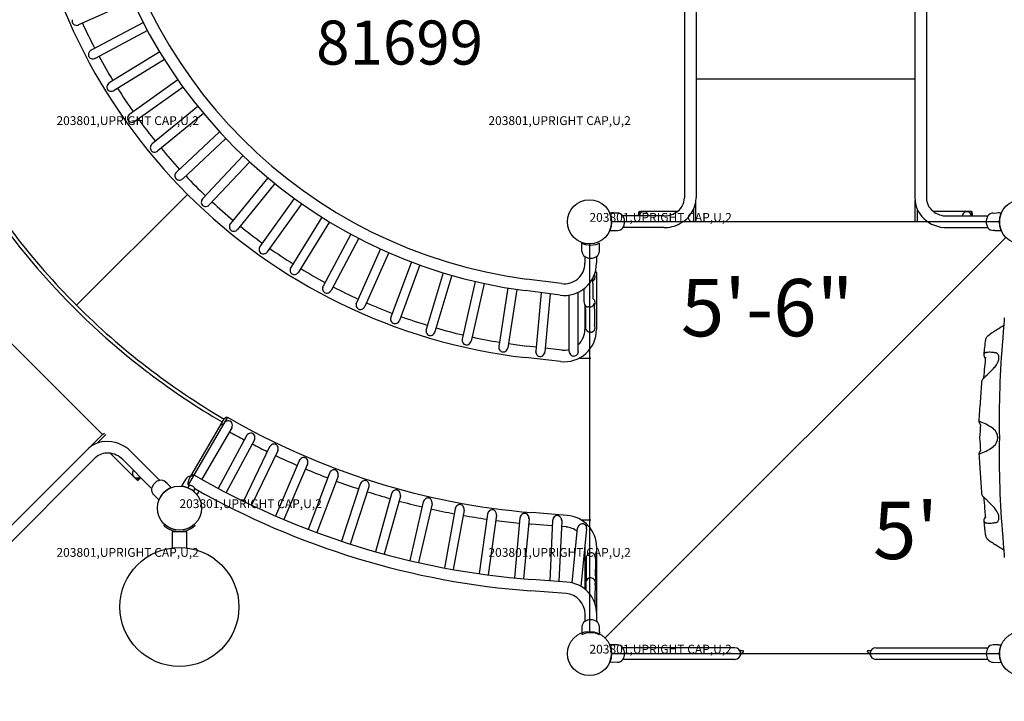
# Model space of a CAD drawing. Extents: x 92 to 878, y 93 to 614.
# Drawn here: x 397 to 509, y 260 to 337 of the extents above; entities that cross this region are included whole.
import ezdxf
from ezdxf.enums import TextEntityAlignment as Align

# ---------------------------------------------------------------- set-up
doc = ezdxf.new("R2010")
doc.units = 0
doc.header["$LTSCALE"] = 12
doc.header["$MEASUREMENT"] = 0
for name, color, linetype in [('27', 4, 'CONTINUOUS'), ('GT-COMPONENT_LINEWORK', 7, 'CONTINUOUS'), ('GT-COMPONENT_PART_NUMBERS', 7, 'CONTINUOUS')]:
    doc.layers.add(name, color=color, linetype=linetype)
doc.styles.add('NORMAL', font='romans.shx')
doc.styles.get("Standard").update_dxf_attribs({"font": 'romans.shx'})

msp = doc.modelspace()

# ---------------------------------------------------------------- linework, layer by layer
at = {"layer": 'GT-COMPONENT_LINEWORK'}
for p, q in [((472.33, 360.32), (472.33, 316.92)), ((473.64, 360.32), (473.64, 316.92)), ((498.45, 360.32), (498.45, 316.92)), ((499.77, 360.32), (499.77, 316.92)), ((409.74, 339.28), (403.61, 336.54)), ((403.52, 336.51), (403.54, 336.52)), ((410.95, 336.8), (405.02, 333.66)), ((411.43, 335.89), (405.5, 332.75)), ((404.93, 333.61), (404.95, 333.62)), ((412.8, 333.49), (407.09, 329.97)), ((405.41, 332.71), (405.42, 332.72)), ((413.34, 332.62), (407.63, 329.09)), ((407.01, 329.91), (407.02, 329.92)), ((414.86, 330.32), (409.4, 326.42)), ((415.46, 329.48), (410, 325.59)), ((498.47, 330.39), (473.63, 330.39)), ((407.54, 329.05), (407.55, 329.06)), ((417.14, 327.28), (411.94, 323.04)), ((409.33, 326.36), (409.34, 326.37)), ((417.79, 326.49), (412.59, 322.24)), ((409.91, 325.54), (409.93, 325.54)), ((419.6, 324.41), (414.7, 319.83)), ((411.87, 322.97), (411.88, 322.98)), ((420.31, 323.66), (415.41, 319.08)), ((412.51, 322.19), (412.53, 322.2)), ((422.26, 321.71), (417.67, 316.81)), ((423.01, 321), (418.42, 316.11)), ((414.64, 319.75), (414.65, 319.77)), ((415.33, 319.02), (415.34, 319.03)), ((425.08, 319.18), (420.83, 313.99)), ((425.88, 318.53), (421.63, 313.34)), ((403.37, 304.72), (415.96, 317.31)), ((417.61, 316.73), (417.62, 316.75)), ((428.07, 316.85), (424.17, 311.39)), ((428.91, 316.26), (425.01, 310.8)), ((473.63, 314.2), (473.63, 316.66)), ((498.47, 316.63), (498.47, 314.2)), ((418.35, 316.04), (418.36, 316.05)), ((467.14, 315.33), (467.22, 315.33)), ((467.22, 315.35), (467.22, 314.86)), ((471.5, 315.35), (467.22, 315.35)), ((473.35, 315.6), (473.35, 314.2)), ((498.75, 314.2), (498.75, 315.59)), ((504.88, 315.35), (500.6, 315.35)), ((504.88, 314.86), (504.88, 315.35)), ((504.96, 315.33), (504.88, 315.33)), ((507.36, 315.19), (507.78, 315.2)), ((420.78, 313.91), (420.78, 313.93)), ((431.21, 314.73), (427.68, 309.02)), ((432.08, 314.19), (428.55, 308.48)), ((508.05, 314.2), (464.05, 314.2)), ((469.98, 314.86), (465.35, 314.86)), ((502.11, 314.86), (506.75, 314.86)), ((421.56, 313.27), (421.57, 313.28)), ((434.47, 312.81), (431.33, 306.89)), ((469.98, 313.54), (465.35, 313.54)), ((502.11, 313.54), (506.75, 313.54)), ((507.55, 313.21), (507.36, 313.21)), ((435.38, 312.33), (432.24, 306.4)), ((460.69, 311.43), (460.7, 311.76)), ((461.55, 311.7), (461.55, 267.7)), ((462.69, 311.43), (462.69, 311.76)), ((463.32, 266.97), (508.78, 312.43)), ((423.62, 310.76), (423.61, 310.74)), ((423.71, 310.67), (423.72, 310.69)), ((424.12, 311.31), (424.13, 311.32)), ((424.94, 310.72), (424.96, 310.73)), ((437.86, 311.12), (435.12, 305)), ((438.8, 310.7), (436.06, 304.58)), ((460.7, 310.87), (460.69, 311.43)), ((462.68, 310.87), (462.69, 311.43)), ((441.36, 309.65), (439.03, 303.36)), ((461.03, 310.25), (461.03, 309.5)), ((461.65, 310.07), (461.73, 310.07)), ((462.35, 310.25), (462.35, 309.5)), ((427.63, 308.93), (427.64, 308.95)), ((428.49, 308.4), (428.5, 308.41)), ((442.32, 309.3), (439.99, 303.01)), ((444.94, 308.42), (443.03, 301.99)), ((462.35, 308.43), (462.19, 308.43)), ((462.32, 308.51), (462.32, 308.43)), ((462.35, 308.43), (462.35, 301.97)), ((406.3, 290.05), (388.74, 307.62)), ((445.93, 308.13), (444.02, 301.7)), ((448.6, 307.43), (447.12, 300.89)), ((449.6, 307.21), (448.12, 300.66)), ((458.39, 307.18), (454.42, 307.7)), ((461.93, 307.81), (461.94, 307.62)), ((461.94, 307.18), (461.94, 307.62)), ((431.29, 306.79), (431.3, 306.81)), ((432.19, 306.32), (432.2, 306.33)), ((452.31, 306.69), (451.27, 300.06)), ((453.33, 306.53), (452.29, 299.9)), ((458.22, 305.88), (454.25, 306.4)), ((456.06, 306.16), (455.47, 299.51)), ((457.08, 306.03), (456.49, 299.42)), ((460.29, 299.49), (460.29, 306.22)), ((435.09, 304.9), (435.09, 304.92)), ((459.26, 299.49), (459.26, 305.89)), ((462.11, 304.97), (462.12, 304.75)), ((403.32, 304.78), (403.37, 304.72)), ((436.01, 304.49), (436.02, 304.5)), ((461.03, 304.75), (461.03, 301.97)), ((461.09, 304.31), (461.09, 304.68)), ((461.6, 304.54), (461.45, 304.54)), ((462.12, 304.31), (462.12, 304.75)), ((439, 303.27), (439, 303.28)), ((439.95, 302.92), (439.96, 302.93)), ((443.01, 301.89), (443.01, 301.91)), ((443.98, 301.61), (443.99, 301.62)), ((461.68, 301.67), (461.63, 301.67)), ((447.11, 300.79), (447.11, 300.81)), ((448.09, 300.57), (448.1, 300.58)), ((451.26, 299.96), (451.26, 299.98)), ((452.26, 299.8), (452.27, 299.82)), ((455.51, 299.98), (454.45, 300.1)), ((455.47, 299.41), (455.47, 299.43)), ((456.47, 299.32), (456.48, 299.33)), ((458.42, 299.64), (456.53, 299.86)), ((459.27, 299.38), (459.27, 299.4)), ((460.28, 299.4), (460.28, 299.4)), ((458.27, 298.33), (454.3, 298.79)), ((507.52, 297.71), (507.52, 297.71)), ((507.52, 297.71), (507.52, 297.71)), ((506.27, 296.44), (506.27, 296.44)), ((506.27, 296.44), (506.27, 296.44)), ((420.49, 292.03), (416.04, 284.35)), ((420.4, 292.04), (420.47, 292)), ((419.74, 291.23), (416.31, 285.33)), ((420.98, 290.83), (417.59, 284.98)), ((419.88, 291.45), (419.74, 291.23)), ((419.87, 291.12), (419.94, 291.07)), ((420.14, 291.41), (420.14, 291.41)), ((421.02, 290.9), (421.02, 290.9)), ((406.36, 290.11), (404.79, 288.54)), ((405.71, 289.07), (406.7, 290.05)), ((406.36, 290.11), (406.41, 290.05)), ((406.55, 290.19), (406.41, 290.05)), ((422.64, 289.92), (419.45, 283.95)), ((423.55, 289.44), (420.36, 283.47)), ((422.69, 290), (422.69, 289.99)), ((423.58, 289.52), (423.58, 289.52)), ((404.56, 288.34), (373.87, 257.64)), ((425.26, 288.65), (422.3, 282.5)), ((426.19, 288.2), (423.22, 282.05)), ((425.31, 288.73), (425.31, 288.72)), ((426.22, 288.29), (426.22, 288.28)), ((405.49, 287.41), (374.8, 256.71)), ((407.2, 287.93), (410.22, 284.91)), ((411.89, 283.93), (408.61, 287.21)), ((412.82, 284.86), (409.54, 288.14)), ((428.63, 287.09), (425.94, 280.81)), ((428.68, 287.17), (428.67, 287.16)), ((429.58, 286.69), (426.89, 280.41)), ((429.61, 286.77), (429.6, 286.76)), ((410.22, 284.91), (410.56, 285.25)), ((410.29, 284.86), (410.23, 284.92)), ((415.72, 284.97), (415.43, 284.48)), ((416.61, 285.5), (416.68, 285.46)), ((432.07, 285.69), (429.66, 279.29)), ((433.03, 285.32), (430.63, 278.93)), ((432.11, 285.77), (432.1, 285.76)), ((433.05, 285.41), (433.05, 285.4)), ((413.65, 284.5), (413.48, 284.66)), ((415.43, 284.48), (415.27, 284.2)), ((415.98, 284.42), (416.05, 284.38)), ((416.14, 284.29), (415.99, 284.02)), ((416.79, 283.91), (416.63, 283.63)), ((435.56, 284.44), (433.44, 277.94)), ((436.54, 284.12), (434.42, 277.62)), ((435.6, 284.52), (435.59, 284.51)), ((436.56, 284.21), (436.56, 284.2)), ((417.16, 283.48), (417.01, 283.24)), ((417.26, 283.65), (417.16, 283.48)), ((439.11, 283.34), (437.28, 276.76)), ((440.1, 283.07), (438.27, 276.49)), ((439.14, 283.43), (439.13, 283.42)), ((440.11, 283.16), (440.11, 283.15)), ((506.27, 282.96), (506.27, 282.96)), ((506.27, 282.96), (506.27, 282.96)), ((442.7, 282.41), (441.17, 275.75)), ((443.7, 282.18), (442.17, 275.52)), ((442.73, 282.5), (442.72, 282.49)), ((443.71, 282.27), (443.71, 282.26)), ((446.33, 281.64), (445.1, 274.92)), ((447.34, 281.46), (446.11, 274.74)), ((446.35, 281.73), (446.35, 281.72)), ((447.35, 281.55), (447.35, 281.54)), ((507.52, 281.69), (507.52, 281.69)), ((507.52, 281.69), (507.52, 281.69)), ((449.99, 281.03), (449.06, 274.27)), ((450.01, 281.12), (450.01, 281.11)), ((451.01, 280.89), (450.08, 274.13)), ((451.01, 280.99), (451.01, 280.98)), ((453.67, 280.59), (453.05, 273.79)), ((453.69, 280.68), (453.69, 280.67)), ((454.7, 280.5), (454.08, 273.7)), ((454.7, 280.59), (454.7, 280.58)), ((459.02, 280.88), (455.03, 281.2)), ((457.38, 280.41), (457.38, 280.39)), ((458.4, 280.36), (458.4, 280.35)), ((461.61, 280.37), (461.69, 280.37)), ((413.38, 279.88), (413.26, 279.74)), ((416.82, 279.74), (416.7, 279.88)), ((457.34, 279.7), (454.93, 279.89)), ((457.37, 280.31), (457.05, 273.47)), ((458.4, 280.27), (458.08, 273.39)), ((458.91, 279.57), (458.37, 279.61)), ((459.6, 273.22), (460.21, 279.44)), ((460.23, 279.53), (460.23, 279.52)), ((460.6, 272.81), (461.24, 279.34)), ((461.23, 279.45), (461.24, 279.42)), ((414.21, 279.05), (414.21, 277.19)), ((414.21, 279.05), (415.87, 279.05)), ((415.87, 277.19), (415.87, 279.05)), ((461.07, 272.48), (461.07, 277.23)), ((462.38, 269.89), (462.38, 277.23)), ((461.72, 276.65), (461.71, 276.65)), ((461.19, 274.01), (461.19, 273.56)), ((461.7, 273.78), (461.67, 273.78)), ((462.22, 274.01), (462.22, 273.56)), ((459, 273.32), (455.01, 273.62)), ((461.19, 273.46), (461.19, 273.56)), ((462.21, 273.35), (462.22, 273.56)), ((458.9, 272.01), (454.91, 272.31)), ((462.18, 271.14), (462.18, 270.87)), ((461.07, 268.88), (461.07, 269.67)), ((462.37, 269.89), (462.38, 269.89)), ((462.38, 268.83), (462.38, 269.67)), ((460.7, 268.25), (460.69, 267.68)), ((461.73, 269.04), (461.65, 269.04)), ((462.69, 267.68), (462.68, 268.25)), ((460.69, 267.68), (460.7, 267.35)), ((462.69, 267.68), (462.69, 267.35)), ((464.17, 266.2), (463.84, 266.19)), ((464.74, 266.19), (464.17, 266.2)), ((478.05, 265.86), (465.35, 265.86)), ((494.05, 265.86), (506.75, 265.86)), ((507.92, 266.2), (507.36, 266.19)), ((507.92, 266.2), (508.25, 266.19)), ((464.05, 265.2), (508.05, 265.2)), ((465.53, 265.16), (465.53, 265.24)), ((478.8, 265.19), (478.8, 265.19)), ((493.22, 265.29), (493.23, 265.28)), ((506.56, 265.24), (506.56, 265.16)), ((464.17, 264.2), (463.84, 264.21)), ((464.74, 264.21), (464.17, 264.2)), ((478.05, 264.54), (465.35, 264.54)), ((506.75, 264.54), (494.05, 264.54)), ((507.36, 264.21), (507.92, 264.2)), ((507.92, 264.2), (508.25, 264.21))]:
    msp.add_line(p, q, dxfattribs=at)
for centre, radius in [((461.55, 314.2), 2.5), ((510.55, 314.2), 2.5), ((415.04, 281.71), 2.5), ((415.04, 281.71), 2.5), ((415.04, 270.49), 6.75), ((461.55, 265.2), 2.5), ((510.55, 265.2), 2.5)]:
    msp.add_circle(centre, radius, dxfattribs=at)
for centre, radius, start, end in [((461.69, 363.04), 64.67, 186.5628, 263.4372), ((461.69, 363.04), 57.13, 187.4852, 262.5148), ((461.69, 363.04), 55.82, 187.4852, 262.5148), ((403.38, 336.97), 0.523, 161.8076, 183.6423), ((403.31, 336.97), 0.445, 183.6609, 209.5375), ((403.33, 336.99), 0.474, 209.9863, 234.1954), ((403.38, 337.06), 0.569, 234.3075, 283.7573), ((461.69, 363.04), 63.36, 204.5301, 207.3995), ((405.24, 333.17), 0.523, 165.5194, 187.3207), ((405.16, 333.16), 0.445, 187.3309, 213.2238), ((405.29, 333.16), 0.572, 130.6377, 165.8898), ((405.18, 333.17), 0.473, 213.6645, 237.9307), ((405.25, 333.2), 0.519, 127.5438, 130.1437), ((461.69, 363.04), 63.36, 208.3301, 211.1995), ((405.23, 333.26), 0.569, 238.0446, 287.5585), ((407.36, 329.49), 0.541, 162.4922, 188.5512), ((407.39, 329.49), 0.567, 134.3329, 163.033), ((407.35, 329.52), 0.519, 131.3416, 133.9469), ((407.27, 329.48), 0.45, 188.6381, 214.1851), ((407.28, 329.49), 0.468, 214.7253, 241.9364), ((407.33, 329.58), 0.569, 241.9336, 291.3567), ((461.69, 363.04), 63.36, 212.1301, 214.9995), ((409.72, 325.96), 0.557, 159.3939, 189.6394), ((409.73, 325.97), 0.561, 135.5866, 159.8362), ((409.62, 325.95), 0.457, 189.7621, 214.921), ((409.63, 325.96), 0.466, 215.5941, 245.731), ((409.67, 326.05), 0.569, 245.6941, 295.1581), ((461.69, 363.04), 63.36, 215.9301, 218.7995), ((412.3, 322.6), 0.566, 141.9138, 168.3312), ((412.26, 322.63), 0.519, 138.9453, 141.5524), ((412.29, 322.6), 0.55, 167.8487, 193.6511), ((412.19, 322.58), 0.457, 193.6671, 218.8318), ((412.2, 322.59), 0.466, 219.5082, 249.5765), ((412.23, 322.68), 0.569, 249.5398, 298.9564), ((461.69, 363.04), 63.36, 219.7301, 222.5995), ((461.7, 363.03), 82.87, 210.2806, 232.6124), ((461.7, 363.03), 82.47, 210.2606, 224.9342), ((415.09, 319.41), 0.57, 143.3796, 191.4591), ((415.01, 319.4), 0.479, 191.4693, 215.7155), ((414.98, 319.38), 0.447, 216.2334, 245.2102), ((415.01, 319.46), 0.53, 245.1631, 267.274), ((415.02, 319.5), 0.574, 266.9014, 297.7973), ((415.04, 319.45), 0.519, 298.1274, 303.3892), ((461.69, 363.04), 63.36, 223.5301, 226.3995), ((418.09, 316.42), 0.57, 147.1797, 195.2616), ((417.99, 316.4), 0.47, 195.1099, 225.303), ((461.69, 363.04), 63.36, 227.3301, 230.1995), ((470.32, 316.97), 2.01, 301.3024, 358.5678), ((470.29, 316.98), 3.35, 297.0631, 358.9512), ((501.71, 316.94), 3.25, 180.4499, 226.8579), ((501.73, 316.95), 1.96, 180.9992, 230.5186), ((417.98, 316.39), 0.454, 226.0012, 251.6249), ((418, 316.47), 0.539, 251.549, 273.385), ((418.01, 316.5), 0.57, 272.9704, 304.1136), ((418.03, 316.45), 0.519, 304.5603, 307.1891), ((464.23, 302.36), 12.84, 87.738, 91.738), ((461.55, 314.2), 2.5, 336.5661, 23.4339), ((464.72, 314.44), 0.75, 34.6647, 89), ((470.09, 314.83), 3, 170.3969, 179.4887), ((470, 317.42), 2.56, 269.7375, 302.2944), ((502.09, 317.37), 2.51, 230.2668, 270.4778), ((502, 314.83), 3, 0.5113, 9.6031), ((507.37, 314.44), 0.75, 91, 145.3353), ((507.97, 308.35), 6.85, 87.6166, 91.6166), ((510.55, 314.2), 2.5, 156.5661, 203.4339), ((421.27, 313.64), 0.569, 150.9768, 200.065), ((464.47, 314.26), 1.06, 24.601, 34.6647), ((464.31, 314.23), 1.22, 357.048, 23.1346), ((464.36, 314.16), 1.17, 336.5359, 0.1608), ((469.99, 317.44), 3.9, 269.896, 297.9092), ((502.08, 317.35), 3.81, 226.8932, 270.3831), ((507.77, 314.23), 1.21, 156.7332, 183.0835), ((507.74, 314.16), 1.18, 179.9486, 203.3539), ((507.63, 314.26), 1.06, 145.3353, 155.399), ((421.18, 313.6), 0.467, 200.005, 229.9842), ((421.17, 313.59), 0.456, 230.6646, 255.887), ((421.19, 313.68), 0.549, 255.9174, 281.9748), ((421.19, 313.7), 0.566, 281.4843, 307.9997), ((421.22, 313.66), 0.519, 308.3689, 310.9883), ((461.69, 363.04), 63.36, 231.1301, 233.9995), ((464.23, 326.04), 12.84, 268.262, 272.262), ((464.72, 313.96), 0.75, 271, 325.3353), ((464.47, 314.14), 1.06, 325.3353, 335.399), ((507.63, 314.14), 1.06, 204.601, 214.6647), ((507.37, 313.96), 0.75, 214.6647, 269), ((507.91, 323.26), 10.06, 267.9422, 271.9422), ((461.69, 314.05), 2.49, 246.5628, 248.3024), ((461.69, 314.06), 2.5, 248.3048, 257.579), ((461.69, 314.06), 2.5, 257.5855, 282.4145), ((461.69, 314.06), 2.5, 282.4205, 291.6958), ((461.7, 314.03), 2.47, 291.6907, 293.1896), ((462.05, 313.22), 1.59, 293.1254, 293.5179), ((423.77, 310.85), 0.187, 200.2499, 267.7489), ((424.64, 311.07), 0.569, 154.779, 203.7663), ((424.55, 311.02), 0.47, 203.7358, 230.8365), ((424.53, 311.01), 0.45, 231.3839, 257.0075), ((424.55, 311.09), 0.531, 256.9899, 278.8248), ((424.55, 311.13), 0.57, 278.4001, 311.7178), ((424.58, 311.09), 0.519, 312.1722, 314.7908), ((461.69, 363.04), 63.36, 234.9301, 237.7995), ((461.45, 310.88), 0.75, 181, 235.3353), ((461.93, 310.88), 0.75, 304.6647, 359), ((458.69, 309.5), 3.66, 262.5148, 0), ((458.69, 309.5), 2.34, 262.5148, 0), ((461.63, 311.14), 1.06, 235.3391, 271.141), ((461.75, 311.14), 1.06, 268.859, 304.6609), ((428.16, 308.72), 0.569, 158.5782, 207.6494), ((428.07, 308.68), 0.47, 207.6252, 234.7329), ((428.06, 308.66), 0.45, 235.2782, 260.8753), ((428.07, 308.78), 0.57, 282.2017, 315.5208), ((428.1, 308.74), 0.519, 315.973, 318.5893), ((461.69, 363.04), 63.36, 238.7301, 241.5995), ((461.69, 307.43), 1.25, 60.0801, 64.7964), ((428.07, 308.74), 0.531, 260.8547, 282.6231), ((609.15, 307.16), 147.21, 179.9926, 180.1809), ((431.84, 306.62), 0.57, 162.3793, 211.2972), ((431.76, 306.57), 0.476, 211.3781, 235.4517), ((431.74, 306.55), 0.448, 235.9895, 264.5613), ((431.75, 306.63), 0.531, 264.5252, 286.4074), ((431.74, 306.67), 0.571, 285.9813, 319.3153), ((431.77, 306.64), 0.519, 319.7713, 322.3917), ((461.69, 363.04), 63.36, 242.5301, 245.3995), ((581.19, 307.02), 120.28, 180.202, 180.499), ((583.47, 307.04), 121.53, 180.1621, 180.4777), ((520.95, 306.47), 59.01, 180.4389, 180.9543), ((461.69, 363.04), 63.36, 246.3301, 249.1995), ((522.3, 306.49), 61.39, 180.481, 180.9482), ((477.43, 305.72), 16.52, 180.8517, 182.0009), ((463.79, 305.24), 2.86, 182.026, 184.097), ((461.75, 305.1), 0.816, 184.4594, 188.847), ((461.45, 305.05), 0.516, 188.5434, 269.9628), ((461.59, 305.06), 0.529, 324.4253, 346.5776), ((462.18, 304.95), 0.0688, 163.747, 170.1252), ((462.11, 304.97), 0.000112, 305.4791, 211.0838), ((461.39, 305.11), 0.736, 346.4692, 348.0593), ((462.12, 363.65), 83.21, 225.0879, 239.6857), ((435.64, 304.77), 0.571, 171.0404, 197.1651), ((435.59, 304.77), 0.519, 165.5425, 170.7649), ((435.62, 304.75), 0.541, 196.6925, 222.7135), ((435.55, 304.69), 0.446, 222.6924, 257.1523), ((435.55, 304.73), 0.486, 257.5008, 278.3943), ((435.54, 304.81), 0.57, 278.3934, 325.5405), ((613.35, 304.3), 152.26, 179.9957, 180.3027), ((461.6, 305.06), 0.522, 270.0964, 324.5035), ((605.54, 304.28), 143.42, 179.9873, 180.3265), ((439.51, 303.17), 0.519, 169.3428, 174.5648), ((439.56, 303.17), 0.571, 174.8401, 200.9652), ((439.54, 303.15), 0.541, 200.4927, 226.513), ((439.47, 303.08), 0.446, 226.4918, 260.9517), ((439.46, 303.21), 0.57, 282.195, 329.3403), ((461.69, 363.04), 63.36, 250.1301, 252.9995), ((553.73, 303.96), 92.64, 180.2868, 180.7157), ((489.61, 303.12), 28.51, 180.6451, 181.5884), ((543.61, 303.87), 81.48, 180.2862, 180.7817), ((491.48, 303.14), 29.35, 180.757, 181.3954), ((673.05, 289.7), 165, 175.2771, 175.859), ((439.47, 303.13), 0.486, 261.3003, 282.196), ((443.53, 301.83), 0.519, 173.1435, 175.7478), ((443.57, 301.83), 0.566, 176.1146, 202.509), ((443.56, 301.82), 0.55, 202.035, 227.7547), ((443.47, 301.86), 0.569, 283.6917, 333.1576), ((461.69, 363.04), 63.36, 253.9301, 256.7995), ((458.69, 301.97), 3.66, 263.4372, 0), ((458.69, 301.97), 2.34, 313.0799, 0), ((465.3, 302.45), 4.19, 181.5757, 183.4815), ((461.88, 302.23), 0.763, 182.9278, 189.8213), ((461.63, 302.19), 0.516, 189.5603, 269.969), ((523.63, 278.36), 28.44, 125.0359, 126.4513), ((515.37, 290.01), 14.16, 123.1948, 124.708), ((429.31, 422.5), 143.83, 302.9869, 303.2102), ((501.23, 312.59), 12.48, 303.2878, 305.8569), ((443.5, 301.75), 0.451, 227.6411, 258.7819), ((443.5, 301.77), 0.474, 259.351, 283.5793), ((447.62, 300.76), 0.519, 176.9437, 179.548), ((447.67, 300.77), 0.561, 179.8325, 201.6787), ((447.66, 300.76), 0.557, 201.1972, 231.4447), ((447.57, 300.79), 0.569, 287.4939, 336.9577), ((461.69, 363.04), 63.36, 257.7301, 260.5995), ((527.09, 297.86), 20.83, 172.5316, 174.1951), ((509.12, 300.21), 2.7, 169.0672, 172.2917), ((507.98, 300.43), 1.55, 159.5027, 169.1354), ((507.08, 300.76), 0.589, 126.5341, 159.6742), ((617.76, 291.59), 109.73, 175.1102, 180.9844), ((447.6, 300.68), 0.451, 231.4427, 262.5837), ((447.6, 300.7), 0.474, 263.1528, 287.3817), ((451.78, 299.97), 0.519, 180.7438, 185.9628), ((451.83, 299.98), 0.571, 186.2372, 212.3502), ((451.81, 299.96), 0.541, 211.8792, 237.8809), ((451.76, 299.88), 0.449, 237.9407, 266.422), ((451.76, 299.9), 0.474, 266.9552, 291.184), ((451.72, 299.99), 0.569, 291.2961, 340.7577), ((461.69, 363.04), 63.36, 261.5301, 263.4372), ((456, 299.45), 0.532, 184.5596, 190.6874), ((456.03, 299.46), 0.57, 191.114, 229.5798), ((458.69, 301.97), 2.34, 263.4372, 284.1076), ((459.73, 299.46), 0.465, 190.4337, 208.115), ((459.75, 299.49), 0.547, 309.589, 349.9802), ((560.94, 294.5), 54.85, 174.2794, 175.1414), ((506.52, 299.13), 0.228, 119.181, 175.7838), ((506.57, 299.05), 0.324, 100.2331, 119.8088), ((505.54, 313.44), 14.11, 273.9318, 274.217), ((506.96, 294.55), 4.84, 90.9979, 94.5186), ((506.95, 295.52), 3.87, 82.5846, 91.1162), ((507, 295.95), 3.43, 79.9043, 82.4355), ((507.51, 298.8), 0.54, 65.5959, 80.2966), ((455.98, 299.39), 0.477, 229.1943, 262.8579), ((455.97, 299.34), 0.427, 263.446, 264.9721), ((455.97, 299.38), 0.471, 265.344, 292.136), ((455.93, 299.47), 0.563, 292.3917, 344.4379), ((459.8, 299.5), 0.541, 208.4173, 258.4732), ((459.79, 299.45), 0.484, 258.4887, 309.4407), ((461.7, 363.06), 64.33, 268.8638, 269.9951), ((506.71, 299.11), 0.422, 175.2631, 184.9969), ((506.79, 299.12), 0.503, 185.0418, 194.9983), ((506.89, 299.15), 0.605, 195.0239, 202.0134), ((507.04, 299.21), 0.771, 202.1178, 209.994), ((1012.25, 255.43), 507.64, 175.0935, 175.2208), ((507.27, 299.34), 1.03, 210.1083, 217.8896), ((507.56, 298.9), 0.427, 31.8367, 65.8841), ((506.19, 298.99), 1.84, 331.332, 341.9742), ((507.49, 298.87), 0.502, 14.9204, 31.2399), ((506.41, 298.91), 1.6, 342.1967, 343.1847), ((506.57, 298.87), 1.44, 342.978, 352.0181), ((507.3, 298.82), 0.7, 1.9963, 14.865), ((507.01, 298.8), 0.993, 352.0735, 2.0038), ((461.7, 363.03), 82.87, 232.6122, 232.8527), ((796.66, 273.32), 291.32, 175.1962, 175.4295), ((497.4, 306.68), 13.52, 312.0511, 317.0391), ((495.48, 308.52), 16.18, 316.8988, 317.8347), ((505.73, 299.24), 2.36, 317.772, 331.2638), ((461.7, 363.03), 82.87, 232.8525, 239.7002), ((797.05, 273.81), 291.86, 175.6279, 176.0648), ((506.39, 296.03), 0.36, 155.8724, 174.9062), ((506.6, 295.94), 0.584, 143.336, 156.2637), ((506.83, 295.78), 0.86, 135.5417, 143.7081), ((506, 296.56), 0.278, 320.5225, 355.1747), ((507.03, 295.59), 1.14, 130.0518, 135.6648), ((506.17, 296.58), 0.173, 316.8401, 321.0274), ((508.03, 295.01), 2.26, 136.42, 139.7646), ((507.31, 295.68), 1.27, 131.6178, 136.0134), ((939.35, 264.05), 434.5, 176.0684, 176.3741), ((421.03, 290.96), 1.25, 119.9551, 156.6703), ((420.58, 291.03), 0.581, 93.5733, 139.4703), ((461.72, 363.09), 82.16, 239.875, 265.3299), ((420.58, 291.12), 0.491, 73.1638, 93.5933), ((420.59, 291.18), 0.439, 37.7005, 72.8236), ((505.73, 291.44), 0.0933, 80.0159, 92.5198), ((505.72, 291.53), 0.00259, 81.3232, 153.2844), ((505.92, 291.52), 0.2, 176.4157, 236.5112), ((505.62, 290.67), 0.865, 77.3023, 81.6992), ((505.05, 287.99), 3.61, 74.7838, 77.7803), ((420.61, 291.27), 0.758, 167.6651, 178.0338), ((420.86, 291.26), 1, 178.0079, 185.7759), ((420.96, 291.24), 1.1, 184.2559, 186.7026), ((420.45, 291.31), 0.589, 165.7507, 167.5952), ((420.52, 291.12), 0.535, 15.7257, 37.824), ((420.52, 291.09), 0.53, 339.6759, 345.0281), ((420.47, 291.1), 0.585, 345.3549, 16.113), ((505.68, 291.17), 0.223, 359.8016, 52.9288), ((948.77, 263.35), 443.74, 176.4049, 176.5938), ((503.43, 285.35), 6.64, 53.5207, 67.2569), ((506.67, 289.74), 1.18, 51.9782, 53.5175), ((506.64, 289.71), 1.22, 359.8178, 51.6646), ((461.72, 363.09), 83.47, 240.5813, 241.8885), ((423.14, 289.63), 0.581, 95.3148, 141.4846), ((423.13, 289.72), 0.497, 77.5193, 95.2105), ((423.14, 289.77), 0.438, 39.323, 77.3146), ((423.07, 289.71), 0.536, 17.5226, 39.4985), ((423.02, 289.69), 0.585, 347.3237, 17.9078), ((423.08, 289.68), 0.53, 341.6893, 346.9968), ((506.01, 289.7), 0.2, 176.598, 183.402), ((948.77, 316.05), 443.74, 183.4062, 183.5951), ((506.64, 289.69), 1.22, 308.3354, 0.1822), ((617.76, 287.81), 109.73, 179.0156, 184.8898), ((406.83, 286.05), 3.22, 96.0879, 134.7202), ((406.85, 285.51), 3.75, 44.3484, 95.6197), ((461.72, 363.09), 83.47, 242.5948, 243.9071), ((425.81, 288.37), 0.61, 97.373, 144.133), ((425.79, 288.5), 0.482, 79.247, 97.2162), ((425.8, 288.58), 0.401, 64.3613, 78.96), ((425.79, 288.56), 0.425, 37.4947, 63.7456), ((425.67, 288.47), 0.572, 14.3037, 37.6023), ((425.69, 288.44), 0.557, 343.7568, 347.7469), ((425.64, 288.45), 0.611, 348.1086, 14.829), ((505.68, 288.23), 0.223, 307.0712, 0.1984), ((503.43, 294.05), 6.64, 292.7431, 306.4793), ((506.67, 289.66), 1.18, 306.4825, 308.0218), ((406.85, 286), 1.96, 85.331, 134.0781), ((406.82, 285.46), 2.5, 44.3754, 85.6552), ((461.72, 363.09), 83.47, 244.6134, 246.4722), ((429.19, 286.84), 0.61, 99.9539, 146.6982), ((429.16, 286.96), 0.482, 81.8258, 99.7991), ((429.17, 287.04), 0.401, 66.9267, 81.5391), ((429.16, 287.02), 0.426, 39.992, 66.3034), ((429.05, 286.93), 0.572, 16.847, 40.1029), ((429.01, 286.91), 0.611, 350.6718, 17.3702), ((505.92, 287.88), 0.2, 123.4965, 183.5827), ((964.59, 317.03), 459.79, 183.6364, 183.7815), ((505.72, 287.87), 0.00258, 206.7102, 278.6754), ((505.73, 287.96), 0.0932, 267.4791, 279.9839), ((505.62, 288.73), 0.865, 278.3004, 282.6975), ((505.05, 291.41), 3.61, 282.2201, 285.2153), ((461.72, 363.09), 83.47, 247.1785, 249.0373), ((429.06, 286.91), 0.557, 346.3212, 350.3101), ((432.63, 285.46), 0.61, 102.4993, 149.2636), ((432.6, 285.58), 0.482, 84.374, 102.3425), ((432.61, 285.66), 0.401, 69.4915, 84.087), ((432.6, 285.64), 0.425, 42.6441, 68.8783), ((432.49, 285.54), 0.572, 19.4345, 42.7505), ((865.82, 310.38), 360.8, 183.7618, 184.1238), ((408.55, 287.3), 3, 305.3969, 314.489), ((413.11, 283.68), 1.22, 111.921, 137.8957), ((413.02, 283.82), 1.06, 100.3353, 110.399), ((412.96, 284.12), 0.75, 46, 100.3353), ((416.36, 284.58), 0.75, 94.5397, 148.875), ((417.23, 284.41), 1.25, 119.9551, 179.7949), ((416.39, 284.27), 1.06, 90.4493, 94.5397), ((461.72, 363.09), 89.72, 239.875, 265.7076), ((432.45, 285.52), 0.611, 353.2384, 19.9597), ((432.51, 285.52), 0.557, 348.8867, 352.8765), ((436.13, 284.23), 0.61, 105.2462, 151.8217), ((436.1, 284.36), 0.482, 86.2947, 105.1026), ((436.1, 284.44), 0.4, 72.0424, 85.9236), ((436.1, 284.43), 0.416, 47.5009, 71.6706), ((412.62, 283.78), 0.75, 169.6647, 224), ((412.93, 283.73), 1.06, 159.601, 169.6647), ((413.03, 283.66), 1.18, 134.9872, 158.3153), ((415.04, 281.71), 2.5, 111.5661, 158.4339), ((407.21, 277.59), 9.45, 42.9969, 46.9969), ((415.04, 281.71), 2.5, 37.8465, 84.7521), ((461.72, 363.09), 91.03, 239.875, 239.9537), ((416.12, 281.87), 2.41, 89.0245, 89.4803), ((416.14, 283.1), 1.18, 83.9339, 89.0059), ((416.17, 283.41), 0.88, 78.8356, 83.8048), ((416.22, 283.64), 0.639, 66.3594, 79.0488), ((416.25, 283.72), 0.554, 60.2392, 66.0511), ((416.23, 283.69), 0.589, 43.118, 59.8895), ((416.07, 283.53), 0.816, 36.3077, 43.4048), ((415.87, 283.38), 1.06, 32.6214, 36.4965), ((415.67, 283.25), 1.31, 30.5316, 32.7849), ((461.72, 363.09), 91.03, 240.4257, 265.7076), ((461.72, 363.09), 83.47, 249.7436, 251.6024), ((436, 284.32), 0.551, 26.8555, 47.6451), ((435.95, 284.29), 0.615, 357.2228, 27.2912), ((436.01, 284.29), 0.56, 351.4632, 356.8741), ((439.69, 283.17), 0.61, 107.8086, 154.387), ((439.65, 283.29), 0.482, 88.8576, 107.6649), ((439.65, 283.37), 0.4, 74.6075, 88.4866), ((439.64, 283.36), 0.412, 51.4501, 74.3051), ((739.36, 301.32), 234.02, 184.1372, 184.4063), ((421.52, 291.98), 12.84, 222.738, 226.738), ((461.72, 363.09), 83.47, 252.3087, 254.1675), ((439.56, 283.26), 0.543, 30.5742, 51.5141), ((439.5, 283.22), 0.616, 359.7891, 31.012), ((439.56, 283.22), 0.56, 354.0283, 359.4388), ((443.29, 282.26), 0.61, 110.3712, 156.9522), ((443.24, 282.38), 0.482, 91.4207, 110.2274), ((443.24, 282.46), 0.4, 77.1726, 91.0497), ((443.23, 282.45), 0.412, 54.0209, 76.8711), ((443.16, 282.35), 0.543, 33.1399, 54.0848), ((443.1, 282.3), 0.616, 2.354, 33.578), ((506.41, 283.37), 0.379, 185.4408, 203.5004), ((506.63, 283.47), 0.617, 203.9509, 219.9245), ((506.94, 283.72), 1.02, 219.3354, 228.7799), ((506, 282.84), 0.278, 4.8253, 39.4775), ((506.77, 283.51), 0.744, 228.2138, 230.3005), ((796.62, 306.07), 291.27, 184.5704, 184.6883), ((528.82, 302.72), 29.97, 221.2871, 221.5008), ((507.34, 283.76), 1.33, 222.6363, 226.8734), ((497.29, 272.6), 13.69, 46.8687, 48.0904), ((496.54, 271.86), 14.74, 42.0892, 46.6829), ((461.72, 363.09), 83.47, 254.8738, 256.7326), ((461.72, 363.09), 83.47, 257.4389, 259.2977), ((443.15, 282.31), 0.56, 356.5933, 2.0037), ((446.92, 281.52), 0.61, 112.9341, 159.5174), ((446.87, 281.64), 0.482, 93.984, 112.7902), ((446.86, 281.72), 0.4, 79.7376, 93.613), ((446.86, 281.71), 0.412, 56.5914, 79.437), ((446.79, 281.59), 0.548, 34.5221, 56.5806), ((446.73, 281.55), 0.615, 4.9175, 34.988), ((446.79, 281.56), 0.56, 359.1583, 4.5687), ((450.59, 280.94), 0.61, 115.4974, 162.0826), ((450.53, 281.05), 0.482, 96.5476, 115.3535), ((450.52, 281.13), 0.4, 82.3027, 96.1767), ((450.52, 281.12), 0.412, 59.1614, 82.0027), ((450.45, 281), 0.551, 35.8541, 59.1273), ((1012.17, 323.97), 507.56, 184.7129, 184.9065), ((505.74, 280.16), 2.35, 28.7166, 42.2476), ((461.72, 363.09), 83.47, 260.004, 261.8628), ((450.4, 280.96), 0.613, 6.1905, 36.4212), ((450.46, 280.97), 0.556, 1.708, 5.7944), ((454.28, 280.52), 0.61, 117.8985, 164.6546), ((454.22, 280.63), 0.482, 99.7717, 117.7432), ((454.2, 280.71), 0.401, 84.8824, 99.4849), ((454.19, 280.69), 0.424, 59.2255, 84.2956), ((454.12, 280.56), 0.572, 33.6598, 59.1335), ((454.09, 280.54), 0.608, 7.3392, 34.2785), ((454.15, 280.55), 0.552, 4.2583, 6.9497), ((457.98, 280.28), 0.606, 145.2604, 167.6031), ((458.01, 280.26), 0.641, 121.9416, 145.7021), ((457.96, 280.33), 0.554, 112.9635, 121.7347), ((457.92, 280.43), 0.446, 99.8613, 113.0424), ((457.9, 280.53), 0.35, 71.578, 99.7638), ((457.87, 280.44), 0.443, 59.6721, 71.5753), ((457.84, 280.39), 0.503, 58.5799, 59.8922), ((457.8, 280.32), 0.578, 43.7298, 58.3201), ((457.76, 280.27), 0.646, 12.7029, 43.9973), ((457.8, 280.29), 0.596, 6.8615, 12.3074), ((458.72, 277.23), 3.66, 0, 85.3299), ((461.71, 363.04), 82.67, 269.2292, 269.9342), ((506.79, 280.28), 0.497, 164.9309, 174.9793), ((506.91, 280.25), 0.629, 155.4143, 164.8855), ((507.08, 280.17), 0.815, 148.0233, 155.5311), ((507.29, 280.05), 1.05, 142.1884, 148.136), ((506.21, 280.42), 1.82, 17.0742, 28.7174), ((506.55, 280.53), 1.46, 9.6585, 17.0107), ((507.43, 280.56), 0.565, 336.3699, 349.7125), ((506.94, 280.59), 1.06, 0.3867, 9.8353), ((507.23, 280.59), 0.768, 349.695, 0.3999), ((415.04, 281.71), 2.66, 227.84, 233.2294), ((415.04, 281.71), 2.47, 227.7373, 233.5376), ((415.04, 281.71), 2.66, 233.2327, 306.7934), ((415.04, 281.71), 2.47, 233.5407, 306.4854), ((415.04, 281.71), 2.47, 306.4878, 312.2894), ((415.04, 281.71), 2.66, 306.7938, 312.189), ((461.72, 363.09), 83.47, 262.5691, 264.4279), ((461.72, 363.09), 83.47, 265.1342, 265.3299), ((458.72, 277.23), 2.34, 51.6866, 85.3299), ((460.72, 279.39), 0.505, 139.0778, 163.9503), ((460.77, 279.35), 0.581, 98.6254, 139.2607), ((460.76, 279.43), 0.496, 76.1577, 98.5793), ((460.77, 279.49), 0.434, 39.3173, 75.8548), ((460.7, 279.43), 0.535, 18.6205, 39.3947), ((460.63, 279.4), 0.61, 4.4187, 18.9427), ((506.71, 280.29), 0.416, 174.9699, 184.8199), ((566.24, 285.37), 60.17, 184.881, 185.1625), ((506.52, 280.27), 0.225, 183.9783, 234.2279), ((548.03, 283.69), 41.88, 185.1047, 185.8315), ((523.15, 281.1), 16.87, 185.6947, 187.1567), ((506.56, 280.32), 0.294, 234.0385, 253.6538), ((506.57, 280.37), 0.346, 253.1146, 259.4121), ((505.66, 267.52), 12.55, 85.7698, 86.0905), ((506.94, 284.29), 4.28, 265.2086, 274.5207), ((506.98, 283.62), 3.6, 274.7456, 277.5606), ((507, 283.48), 3.46, 277.5744, 280.0858), ((507.51, 280.6), 0.54, 279.7295, 296.0348), ((507.56, 280.5), 0.426, 296.0438, 336.5242), ((512.58, 279.77), 6.21, 187.119, 189.4961), ((508.73, 279.12), 2.31, 189.2889, 194.6305), ((507.49, 278.8), 1.03, 194.6818, 198.634), ((507.19, 278.69), 0.711, 198.1806, 208.8104), ((507.07, 278.62), 0.563, 208.5059, 233.5018), ((515.37, 289.8), 14.5, 233.4024, 235.4386), ((458.72, 277.23), 2.34, 0, 5.8988), ((522.75, 300.61), 27.58, 235.5465, 236.7153), ((480.9, 236.85), 48.68, 56.0535, 56.7153), ((500.36, 265.73), 13.86, 53.8274, 56.1471), ((673.05, 289.7), 165, 184.141, 184.7229), ((461.71, 276.13), 0.515, 90.0402, 178.914), ((491.94, 275.72), 30.75, 179.2105, 179.9495), ((477.17, 275.88), 14.95, 179.1169, 179.8737), ((767.85, 274.61), 305.63, 179.7569, 179.9696), ((992.78, 274.16), 531.59, 179.8291, 180.0163), ((1096.71, 274.08), 634.5, 179.93722, 180.00673), ((461.67, 273.27), 0.515, 90.0297, 177.9108), ((458.72, 269.67), 3.66, 0, 85.7076), ((464.73, 273.17), 3.58, 178.235, 179.9361), ((605.5, 272.26), 144.35, 179.6353, 179.9403), ((461.7, 273.26), 0.518, 11.911, 35.1779), ((477.13, 273.01), 14.95, 179.1169, 179.8737), ((767.81, 271.75), 305.63, 179.7569, 179.9696), ((461.33, 273.19), 0.894, 10.6236, 11.792), ((458.72, 269.67), 2.34, 0, 85.7076), ((1096.67, 271.22), 634.5, 179.93722, 180.00673), ((461.45, 268.23), 0.75, 124.6647, 179), ((461.63, 267.97), 1.06, 88.8885, 124.6604), ((461.75, 267.97), 1.06, 55.3385, 91.1543), ((461.93, 268.23), 0.75, 1, 55.3353), ((461.33, 265.89), 1.59, 113.1254, 113.5179), ((461.68, 265.08), 2.47, 111.6907, 113.1896), ((461.69, 265.05), 2.5, 102.4205, 111.6958), ((461.69, 265.06), 2.5, 77.5855, 102.4145), ((461.69, 265.05), 2.5, 68.3048, 77.579), ((461.7, 265.06), 2.49, 66.5628, 68.3024), ((462.38, 265.56), 1.59, 23.1254, 23.5179), ((461.57, 265.21), 2.47, 21.6907, 23.1896), ((461.54, 265.2), 2.5, 12.4205, 21.6958), ((464.72, 265.44), 0.75, 34.6647, 89), ((464.47, 265.26), 1.06, 358.859, 34.6609), ((478.05, 265.2), 0.657, 270, 90), ((494.05, 265.2), 0.657, 90, 270), ((507.63, 265.26), 1.06, 145.3391, 181.141), ((507.37, 265.44), 0.75, 91, 145.3353), ((510.55, 265.2), 2.5, 158.3048, 167.579), ((510.54, 265.2), 2.49, 156.5628, 158.3024), ((461.55, 265.2), 2.5, 347.5855, 12.4145), ((464.47, 265.14), 1.06, 325.3391, 1.141), ((478.74, 265.75), 0.226, 218.0733, 227.5287), ((478.71, 265.71), 0.181, 227.5353, 242.3541), ((478.71, 265.7), 0.171, 242.6116, 258.751), ((479.82, 264.45), 1.27, 154.1462, 157.0476), ((478.71, 265.73), 0.197, 258.6518, 267.0422), ((479.59, 264.56), 1.02, 149.5982, 154.2164), ((478.71, 265.76), 0.225, 266.9251, 270.0211), ((478.66, 7929.95), 7664.41, 270.000378, 270.002027), ((479.43, 264.66), 0.821, 145.8143, 149.5058), ((479.33, 264.72), 0.71, 138.8579, 145.9103), ((479.99, 264.15), 1.58, 134.5943, 138.633), ((480.47, 263.65), 2.27, 132.3142, 134.5119), ((478.94, 265.27), 0.264, 85.4035, 90.792), ((483.39, 260.43), 6.62, 131.5156, 132.2474), ((478.95, 265.45), 0.0816, 22.4335, 84.4364), ((478.95, 265.45), 0.083, 311.6204, 22.7666), ((493.15, 265.45), 0.0832, 84.7466, 234.2336), ((491.04, 262.53), 3.52, 53.949, 54.2589), ((491.58, 263.27), 2.6, 52.9652, 54.0219), ((494.66, 7929.95), 7664.41, 269.988713, 269.989969), ((492.11, 263.96), 1.73, 50.1309, 53.0642), ((492.74, 264.7), 0.758, 44.9317, 49.6583), ((492.61, 264.55), 0.956, 49.5291, 50.0512), ((492.9, 264.87), 0.526, 34.2988, 44.4168), ((493.32, 265.87), 0.339, 269.829, 279.3763), ((492.77, 264.78), 0.685, 25.538, 34.1446), ((493.33, 265.83), 0.295, 279.4577, 304.0777), ((492.49, 264.64), 0.999, 19.5507, 25.5562), ((493.29, 265.88), 0.362, 304.0586, 315.7274), ((493.24, 265.94), 0.44, 315.44, 317.5905), ((507.63, 265.14), 1.06, 178.859, 214.6609), ((510.55, 265.2), 2.5, 167.5855, 192.4145), ((461.56, 265.2), 2.49, 336.5628, 338.3024), ((461.54, 265.2), 2.5, 338.3048, 347.579), ((464.72, 264.96), 0.75, 271, 325.3353), ((507.37, 264.96), 0.75, 214.6647, 269), ((510.55, 265.2), 2.5, 192.4205, 201.6958), ((510.52, 265.19), 2.47, 201.6907, 203.1896), ((509.71, 264.84), 1.59, 203.1254, 203.5179)]:
    msp.add_arc(centre, radius, start, end, dxfattribs=at)
for centre, major_axis, ratio, start_param, end_param in [((403.4, 337.01), (-0.21, 0.47), 0.978148, 2.976555, 3.141593), ((405.26, 333.21), (-0.24, 0.455), 0.978148, 0, 0.165037), ((405.26, 333.21), (-0.24, 0.455), 0.978148, 2.976555, 3.141593), ((407.36, 329.53), (-0.27, 0.438), 0.978148, 0, 0.165037), ((407.36, 329.53), (-0.27, 0.438), 0.978148, 2.976555, 3.141593), ((409.7, 326), (-0.299, 0.419), 0.978148, 0, 0.165037), ((409.7, 326), (-0.299, 0.419), 0.978148, 2.976555, 3.141593), ((412.27, 322.64), (-0.326, 0.398), 0.978148, 0, 0.165037), ((412.27, 322.64), (-0.326, 0.398), 0.978148, 2.976555, 3.141593), ((415.05, 319.45), (-0.351, 0.376), 0.978148, 0, 0.165037), ((415.05, 319.45), (-0.351, 0.376), 0.978148, 2.976555, 3.141593), ((418.05, 316.46), (-0.375, 0.352), 0.978148, 0, 0.165037), ((418.05, 316.46), (-0.375, 0.352), 0.978148, 2.976555, 3.141593), ((467.73, 314.83), (0.366, 0.366), 0.985654, 1.405019, 2.296964), ((467.73, 314.83), (-0.514, 0), 0.999896, 4.099993, 5.324785), ((467.73, 314.83), (-0.366, 0.366), 0.985654, 3.986221, 4.878166), ((504.36, 314.83), (-0.366, -0.366), 0.985654, 4.546612, 5.438557), ((504.36, 314.83), (-0.514, 0), 0.999896, 4.099993, 5.324785), ((504.36, 314.83), (-0.366, 0.366), 0.985654, 3.986221, 4.878166), ((421.23, 313.67), (-0.398, 0.326), 0.978148, 0, 0.165037), ((421.23, 313.67), (-0.398, 0.326), 0.978148, 2.976555, 3.141593), ((424.59, 311.1), (-0.419, 0.299), 0.978148, 0, 0.165037), ((424.59, 311.1), (-0.419, 0.299), 0.978148, 2.976555, 3.141593), ((428.11, 308.75), (-0.438, 0.271), 0.978148, 0, 0.165037), ((428.11, 308.75), (-0.438, 0.271), 0.978148, 2.976555, 3.141593), ((461.68, 307.92), (0, 0.514), 0.999914, 3.658385, 5.304289), ((431.79, 306.64), (-0.455, 0.241), 0.978148, 0, 0.165037), ((431.79, 306.64), (-0.455, 0.241), 0.978148, 2.976555, 3.141593), ((435.59, 304.79), (-0.47, 0.21), 0.978148, 0, 0.165037), ((461.68, 305.05), (0, 0.514), 0.999914, 4.156382, 5.742633), ((435.59, 304.79), (-0.47, 0.21), 0.978148, 2.976555, 3.141593), ((439.51, 303.18), (-0.482, 0.179), 0.978148, 0, 0.165037), ((439.51, 303.18), (-0.482, 0.179), 0.978148, 2.976555, 3.141593), ((443.52, 301.85), (-0.493, 0.146), 0.978148, 0, 0.165037), ((443.52, 301.85), (-0.493, 0.146), 0.978148, 2.976555, 3.141593), ((461.68, 302.18), (0, 0.514), 0.999914, 3.141593, 5.206824), ((614.46, 289.76), (0.13, 132.58), 0.802592, 1.481999, 1.487121), ((447.62, 300.78), (-0.502, 0.113), 0.978148, 0, 0.165037), ((447.62, 300.78), (-0.502, 0.113), 0.978148, 2.976555, 3.141593), ((451.78, 299.98), (-0.508, 0.08), 0.978148, 0, 0.165037), ((451.78, 299.98), (-0.508, 0.08), 0.978148, 2.976555, 3.141593), ((455.98, 299.46), (-0.512, 0.046), 0.978148, 0, 0.165037), ((455.98, 299.46), (-0.512, 0.046), 0.978148, 2.976555, 3.141593), ((459.78, 299.49), (0.514, 0), 0.979863, 3.141593, 3.313813), ((459.78, 299.49), (0.514, 0), 0.979863, 6.110965, 6.283185), ((420.54, 291.08), (0.445, -0.258), 0.97864, 2.974583, 3.141593), ((420.54, 291.08), (0.445, -0.258), 0.97864, 0, 0.16701), ((423.09, 289.68), (0.454, -0.242), 0.97864, 2.974583, 3.141593), ((423.09, 289.68), (0.454, -0.242), 0.97864, 0, 0.16701), ((508, 289.7), (0, 0.2), 0.671204, 1.536775, 1.604818), ((425.73, 288.42), (-0.463, 0.223), 0.977231, 6.121648, 6.283185), ((425.73, 288.42), (-0.463, 0.223), 0.977231, 3.141593, 3.30313), ((429.1, 286.89), (-0.473, 0.202), 0.977231, 6.121648, 6.283185), ((410.22, 285.64), (0, -0.519), 0.982834, 3.987832, 4.876734), ((429.1, 286.89), (-0.473, 0.202), 0.977231, 3.141593, 3.30313), ((410.22, 285.64), (-0.364, 0.364), 0.99985, 0.9584, 2.183193), ((410.22, 285.64), (-0.519, 0), 0.982834, 1.406452, 2.295353), ((432.55, 285.51), (-0.482, 0.181), 0.977231, 6.121648, 6.283185), ((432.55, 285.51), (-0.482, 0.181), 0.977231, 3.141593, 3.30313), ((436.05, 284.28), (-0.489, 0.159), 0.977231, 6.121648, 6.283185), ((436.05, 284.28), (-0.489, 0.159), 0.977231, 3.141593, 3.30313), ((439.6, 283.21), (-0.496, 0.137), 0.977231, 6.121648, 6.283185), ((439.6, 283.21), (-0.496, 0.137), 0.977231, 3.141593, 3.30313), ((443.2, 282.3), (-0.501, 0.115), 0.977231, 6.121648, 6.283185), ((443.2, 282.3), (-0.501, 0.115), 0.977231, 3.141593, 3.30313), ((446.83, 281.55), (-0.506, 0.092), 0.977231, 6.121648, 6.283185), ((446.83, 281.55), (-0.506, 0.092), 0.977231, 3.141593, 3.30313), ((450.5, 280.96), (-0.51, 0.07), 0.977231, 6.121648, 6.283185), ((450.5, 280.96), (-0.51, 0.07), 0.977231, 3.141593, 3.30313), ((454.18, 280.54), (-0.512, 0.047), 0.977231, 6.121648, 6.283185), ((454.18, 280.54), (-0.512, 0.047), 0.977231, 3.141593, 3.30313), ((457.89, 280.29), (-0.514, 0.024), 0.977231, 6.121648, 6.283185), ((457.89, 280.29), (-0.514, 0.024), 0.977231, 3.141593, 3.30313), ((460.72, 279.39), (0.512, -0.05), 0.979855, 2.969408, 3.141593), ((460.72, 279.39), (0.512, -0.05), 0.979855, 0, 0.172185), ((614.46, 289.64), (0.13, -132.58), 0.802592, 4.796064, 4.801187), ((461.72, 276.13), (0, -0.514), 0.999997, 1.329881, 3.141593), ((461.7, 273.27), (0.364, -0.364), 0.997399, 1.399097, 2.357497), ((461.72, 273.27), (0, -0.514), 0.999997, 1.105998, 1.874277)]:
    msp.add_ellipse(centre, major_axis=major_axis, ratio=ratio, start_param=start_param, end_param=end_param, dxfattribs=at)

# ---------------------------------------------------------------- texts
at = {"layer": '27', "color": 3}
for p in [(401.09, 325.18), (450.09, 325.18), (461.55, 314.2), (415.04, 281.71), (401.09, 276.18), (450.09, 276.18), (461.55, 265.2)]:
    msp.add_text('203801,UPRIGHT CAP,U,2', height=1, dxfattribs=at).set_placement(p)
at = {"layer": 'GT-COMPONENT_LINEWORK', "style": 'NORMAL'}
for s, p in [('5\'-6"', (481.72, 303.61)), ("5'", (497.41, 278.33))]:
    msp.add_text(s, height=6.5, dxfattribs=at).set_placement(p, align=Align.MIDDLE)
at = {"layer": 'GT-COMPONENT_PART_NUMBERS', "insert": (440.02, 337.04), "char_height": 5, "width": 27.9495, "attachment_point": 2, "style": 'NORMAL'}
msp.add_mtext('81699', dxfattribs=at)

doc.saveas('drawing.dxf')
